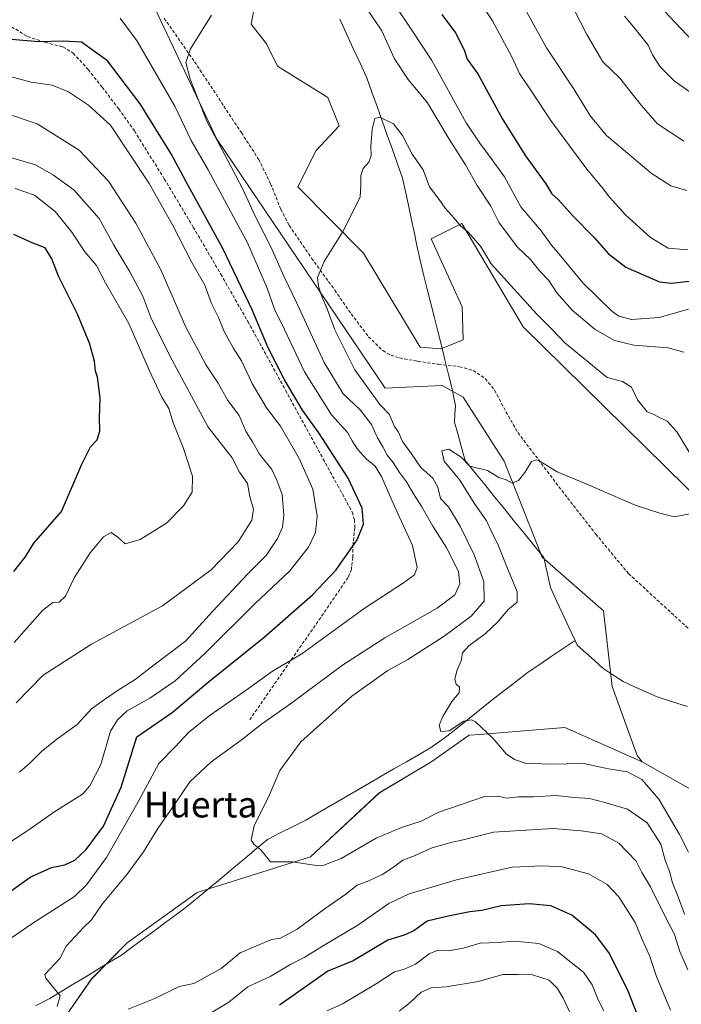
# Model space of a CAD drawing. Units: metres. Extents: x 627658 to 631107, y 4743496 to 4745873.
# Drawn here: x 629274 to 629478, y 4745381 to 4745686 of the extents above; entities that cross this region are included whole.
import ezdxf
from ezdxf.enums import TextEntityAlignment as Align

# ---------------------------------------------------------------- set-up
doc = ezdxf.new("R2010")
doc.units = ezdxf.units.M
doc.header["$MEASUREMENT"] = 0
doc.linetypes.add('TRAZOSX2', pattern=[1.5, 1, -0.5])
for name, color, linetype, lineweight in [('Arbolado forestal CxS', 92, 'Continuous', 0), ('Corriente natural lineal', 142, 'Continuous', 13), ('Curva de nivel maestra', 36, 'Continuous', 30), ('Curva de nivel normal', 36, 'Continuous', 0), ('Matorral CxS', 135, 'Continuous', 0), ('Pastizal CxS', 92, 'Continuous', 0), ('Senda', 19, 'TRAZOSX2', 0), ('Texto cartográfico', 19, 'Continuous', 0)]:
    doc.layers.add(name, color=color, linetype=linetype, lineweight=lineweight)
doc.styles.add('Arial', font='txt', dxfattribs={"height": 0.2})

# ---------------------------------------------------------------- blocks, each defined once
blk = doc.blocks.new('*U151')
at = {"layer": 'Arbolado forestal CxS', "color": 92, "linetype": 'Continuous', "lineweight": 0}
blk.add_polyline3d([(629287.2477, 4745376.8835, 665.9971), (629295.7419, 4745389.2341, 664.0553), (629306.8173, 4745400.3969, 662.6601), (629328.4749, 4745416.0075, 661.398), (629363.4581, 4745427.0077, 660.2122), (629384.7409, 4745446.7863, 657.6706), (629400.6181, 4745456.2479, 656.3256), (629412.4613, 4745464.5417, 655.3604), (629415.6739, 4745464.7987, 655.2083), (629442.0697, 4745466.9111, 653.6628), (629466.0273, 4745456.3069, 653.5744), (629489.4601, 4745443.0485, 649.7452), (629529.7591, 4745345.4215, 647.2713)], dxfattribs=at)
blk = doc.blocks.new('*U155')
at = {"layer": 'Matorral CxS', "color": 135, "linetype": 'Continuous', "lineweight": 0}
blk.add_polyline3d([(629491.97, 4745529.1, 655.78), (629429.2, 4745590.72, 658.48), (629410.25, 4745622.71, 660.04), (629400.94, 4745618.06, 658.84), (629400.78, 4745617.97, 658.82), (629410.35, 4745596.94, 657.84), (629410.68, 4745586.78, 656.77), (629403.78, 4745584.01, 656.39), (629397.41, 4745584.44, 656.69), (629379.87, 4745613.54, 658.94), (629359.57, 4745634.03, 661.3), (629365.25, 4745645.23, 661.76), (629372.3, 4745652.88, 661.67), (629368.84, 4745661.66, 662.05), (629353.27, 4745671.31, 663.13), (629349.87, 4745678.19, 663.49), (629345.12, 4745684.33, 663.92), (629346.3, 4745690.26, 664.06)], dxfattribs=at)
blk = doc.blocks.new('*U180')
at = {"layer": 'Curva de nivel normal', "color": 36, "linetype": 'Continuous', "lineweight": 0}
for points in [[(629429.73, 4745689.11, 685), (629436.42, 4745676.95, 685), (629444.72, 4745664.42, 685), (629449.98, 4745655.84, 685), (629454.97, 4745649.88, 685), (629460.1, 4745645.59, 685), (629468.73, 4745638.28, 685), (629474.89, 4745634.38, 685), (629479.76, 4745632.86, 685)], [(629449.38, 4745366.63, 685), (629441.57, 4745383.35, 685), (629439.85, 4745386.31, 685), (629437.2, 4745388.82, 685), (629432.09, 4745390.49, 685), (629427.68, 4745390.66, 685), (629422.88, 4745390.59, 685), (629415.4, 4745388.43, 685), (629405.36, 4745386.76, 685), (629400.8, 4745386.49, 685), (629397.71, 4745385.21, 685), (629394.26, 4745382.01, 685), (629390.85, 4745379.34, 685)], [(629273.51, 4745453.12, 685), (629276.81, 4745456, 685), (629280.37, 4745459.67, 685), (629285.48, 4745463.64, 685), (629291.35, 4745467.83, 685), (629295.76, 4745472.76, 685), (629299.76, 4745475.56, 685), (629304.04, 4745478.49, 685), (629309.22, 4745481.8, 685), (629315.12, 4745486.34, 685), (629324.82, 4745493.67, 685), (629333.13, 4745502.77, 685), (629344.1, 4745514.42, 685), (629349.74, 4745520.14, 685), (629353.29, 4745525.35, 685), (629354.84, 4745528.84, 685), (629355.26, 4745532.54, 685), (629354.68, 4745539, 685), (629353.1, 4745543.43, 685), (629351.52, 4745546.7, 685), (629347.72, 4745551.4, 685), (629345.5, 4745555.22, 685), (629343.59, 4745558.33, 685), (629341.45, 4745563.4, 685), (629337.94, 4745567.96, 685), (629334.96, 4745573.32, 685), (629331.16, 4745578.91, 685), (629324.94, 4745590.64, 685), (629317.24, 4745608.4, 685), (629309.49, 4745622.79, 685), (629301.04, 4745635.77, 685), (629291.95, 4745645.37, 685), (629279.01, 4745653.53, 685), (629269.76, 4745656.59, 685)]]:
    blk.add_polyline3d(points, dxfattribs=at)
blk = doc.blocks.new('*U187')
at = {"layer": 'Curva de nivel normal', "color": 36, "linetype": 'Continuous', "lineweight": 0}
for points in [[(629480.09, 4745614.56, 680), (629474.04, 4745615.06, 680), (629468.58, 4745618.33, 680), (629460.81, 4745625.39, 680), (629455.88, 4745630.79, 680), (629453.62, 4745633.86, 680), (629448.9, 4745639.48, 680), (629437.95, 4745654.19, 680), (629431.85, 4745663.42, 680), (629428.1, 4745669.01, 680), (629425.65, 4745674.21, 680), (629419.76, 4745685.3, 680), (629413.26, 4745695.16, 680)], [(629268.69, 4745668.6, 680), (629277.08, 4745666.33, 680), (629283.57, 4745665.48, 680), (629288.66, 4745663.42, 680), (629294.88, 4745659.22, 680), (629298.37, 4745656.1, 680), (629301.62, 4745653.05, 680), (629313.63, 4745635.09, 680), (629320.81, 4745622.26, 680), (629326.78, 4745610.68, 680), (629330.84, 4745603.59, 680), (629332.86, 4745598, 680), (629335.06, 4745593.67, 680), (629336.79, 4745589.34, 680), (629339.58, 4745584.31, 680), (629342.14, 4745580.27, 680), (629345.42, 4745573.3, 680), (629349.88, 4745565.73, 680), (629354.17, 4745560.1, 680), (629359.98, 4745550.1, 680), (629364.17, 4745540.62, 680), (629365.56, 4745532.38, 680), (629364.96, 4745527.19, 680), (629362.84, 4745522.7, 680), (629357.06, 4745515.33, 680), (629346.26, 4745505.16, 680), (629330.78, 4745489.8, 680), (629321.6, 4745481.36, 680), (629313.76, 4745476.02, 680), (629306.76, 4745472.05, 680), (629303.76, 4745469.31, 680), (629301.64, 4745465.78, 680), (629298.61, 4745455.48, 680), (629295.27, 4745448.91, 680), (629292.97, 4745446.33, 680), (629284.09, 4745440.75, 680), (629276.43, 4745435.33, 680), (629269.14, 4745430.58, 680)], [(629368.62, 4745379.35, 680), (629373.56, 4745381.69, 680), (629384.09, 4745387.97, 680), (629389.47, 4745391.42, 680), (629392.26, 4745392.16, 680), (629395.95, 4745393.84, 680), (629400.1, 4745397.05, 680), (629402.61, 4745398.04, 680), (629405.99, 4745397.9, 680), (629410.68, 4745398.76, 680), (629415.91, 4745400.26, 680), (629421.43, 4745400.47, 680), (629426.57, 4745400.89, 680), (629434.04, 4745400.2, 680), (629439.86, 4745397.76, 680), (629444.09, 4745394.28, 680), (629447.87, 4745391.39, 680), (629450.58, 4745387.44, 680), (629452.43, 4745382.76, 680), (629454.16, 4745379.44, 680)]]:
    blk.add_polyline3d(points, dxfattribs=at)
blk = doc.blocks.new('*U219')
at = {"layer": 'Curva de nivel normal', "color": 36, "linetype": 'Continuous', "lineweight": 0}
for points in [[(629460.49, 4745686.73, 695), (629463.4, 4745683.38, 695), (629467.82, 4745677.8, 695), (629469.22, 4745674.8, 695), (629471.57, 4745671.15, 695), (629475.88, 4745666.79, 695), (629482.94, 4745661.85, 695)], [(629271.84, 4745493.19, 695), (629280.57, 4745503.1, 695), (629283.76, 4745505.54, 695), (629285.76, 4745505.71, 695), (629287.76, 4745507.58, 695), (629290.42, 4745513.17, 695), (629295.38, 4745520.96, 695), (629299.42, 4745525.87, 695), (629301.82, 4745527.19, 695), (629303.91, 4745525.72, 695), (629306.13, 4745523.72, 695), (629310.76, 4745525.04, 695), (629318.9, 4745530.11, 695), (629324.23, 4745535.42, 695), (629326.86, 4745539.65, 695), (629326.97, 4745544.64, 695), (629324.05, 4745553.5, 695), (629321, 4745561.07, 695), (629319.64, 4745565.5, 695), (629317.5, 4745568.98, 695), (629313.64, 4745577.19, 695), (629307.34, 4745591.79, 695), (629300.22, 4745604.13, 695), (629297.33, 4745609.71, 695), (629293.71, 4745613.95, 695), (629289.73, 4745619.97, 695), (629284.5, 4745626.41, 695), (629278.19, 4745631.46, 695), (629272.16, 4745633.49, 695)]]:
    blk.add_polyline3d(points, dxfattribs=at)
blk = doc.blocks.new('*U228')
at = {"layer": 'Curva de nivel normal', "color": 36, "linetype": 'Continuous', "lineweight": 0}
for points in [[(629478.83, 4745648.16, 690), (629470.68, 4745653.53, 690), (629465.72, 4745659.28, 690), (629462.14, 4745663.64, 690), (629459.04, 4745667.59, 690), (629453.88, 4745672.68, 690), (629448.93, 4745681.07, 690), (629444.76, 4745689.1, 690)], [(629269.64, 4745643.44, 690), (629278.47, 4745640.85, 690), (629284.06, 4745637.62, 690), (629290.31, 4745633.14, 690), (629298.08, 4745624.2, 690), (629302.65, 4745615.98, 690), (629307.66, 4745607.75, 690), (629311.58, 4745600.25, 690), (629314.14, 4745593.66, 690), (629320.01, 4745581.75, 690), (629331.87, 4745559.78, 690), (629339.2, 4745550.27, 690), (629341.56, 4745545.88, 690), (629343.96, 4745542.3, 690), (629344.74, 4745538.32, 690), (629345.82, 4745534.4, 690), (629345.36, 4745531.07, 690), (629341.15, 4745524.31, 690), (629332.76, 4745515.65, 690), (629317.76, 4745504.56, 690), (629295.76, 4745492.7, 690), (629280.77, 4745483.14, 690), (629272.47, 4745474.6, 690)]]:
    blk.add_polyline3d(points, dxfattribs=at)
blk = doc.blocks.new('*U236')
at = {"layer": 'Curva de nivel maestra', "color": 36, "linetype": 'Continuous', "lineweight": 30}
blk.add_polyline3d([(629465.76, 4745695.97, 700), (629483.18, 4745677.4, 700)], dxfattribs=at)
blk = doc.blocks.new('*U240')
at = {"layer": 'Curva de nivel maestra', "color": 36, "linetype": 'Continuous', "lineweight": 30}
for points in [[(629404.06, 4745687.31, 675), (629408.32, 4745681.58, 675), (629410.97, 4745676.36, 675), (629411.94, 4745673.52, 675), (629415.16, 4745668.96, 675), (629422.86, 4745654.98, 675), (629429.9, 4745643.59, 675), (629436.22, 4745635, 675), (629438.1, 4745631.89, 675), (629440.1, 4745629.97, 675), (629444.42, 4745625.16, 675), (629451.16, 4745618.4, 675), (629455.53, 4745613.44, 675), (629460.93, 4745609.17, 675), (629471.31, 4745604.7, 675), (629474.93, 4745604.24, 675), (629482.4, 4745605.1, 675)], [(629469.12, 4745366.51, 675), (629461.63, 4745385.46, 675), (629458.29, 4745392.34, 675), (629455.67, 4745397.46, 675), (629451.6, 4745402.85, 675), (629444.23, 4745408.91, 675), (629437.76, 4745411.88, 675), (629431.09, 4745412.46, 675), (629422.43, 4745411.8, 675), (629416.43, 4745410.43, 675), (629412.76, 4745410, 675), (629405.98, 4745408.63, 675), (629399.54, 4745407.13, 675), (629395.38, 4745404.14, 675), (629392.38, 4745402.73, 675), (629387.33, 4745401.24, 675), (629376.64, 4745394.88, 675), (629368.77, 4745391.7, 675), (629364.28, 4745388.47, 675), (629353.83, 4745381.17, 675)], [(629267.08, 4745413.84, 675), (629276.76, 4745420.67, 675), (629283.43, 4745423.68, 675), (629287.56, 4745424.5, 675), (629290.63, 4745425.94, 675), (629294.14, 4745429.3, 675), (629299.46, 4745436.49, 675), (629304.92, 4745448.56, 675), (629309.76, 4745464.08, 675), (629320.68, 4745471.58, 675), (629331.78, 4745480.91, 675), (629349.09, 4745494.85, 675), (629364.09, 4745507.96, 675), (629371.43, 4745515.68, 675), (629377.84, 4745524.9, 675), (629379.8, 4745529.81, 675), (629379.44, 4745534.68, 675), (629375.11, 4745544.02, 675), (629366.07, 4745557.99, 675), (629361.03, 4745565.01, 675), (629355.3, 4745574.56, 675), (629350.35, 4745584.26, 675), (629345.4, 4745595.98, 675), (629336.3, 4745615.19, 675), (629325.66, 4745634.48, 675), (629320.36, 4745644.25, 675), (629310.78, 4745659.69, 675), (629300.68, 4745672.92, 675), (629292.64, 4745678.76, 675), (629286.96, 4745679.04, 675), (629279.44, 4745678.87, 675), (629271.01, 4745679.57, 675)]]:
    blk.add_polyline3d(points, dxfattribs=at)

msp = doc.modelspace()

# ---------------------------------------------------------------- linework, layer by layer
at = {"layer": 'Arbolado forestal CxS', "color": 92, "linetype": 'Continuous', "lineweight": 0}
for points in [[(629250.71, 4745815.37, 677.44), (629274.14, 4745794.19, 674.26), (629290.72, 4745795.37, 669.22), (629292.94, 4745793.89, 668.83), (629294.27, 4745793, 668.68), (629299.01, 4745788.26, 668.27), (629297.48, 4745764.8, 667.38), (629301.37, 4745744.42, 666.94), (629289.16, 4745727.67, 668.26), (629280.62, 4745716.59, 669.43), (629276.53, 4745705.66, 669.9), (629279.51, 4745696.04, 670.09), (629295.5, 4745703.05, 668.34), (629315.49, 4745689.04, 665.97), (629334.46, 4745648.78, 664.97), (629386.57, 4745571.76, 657.65), (629404.15, 4745572.59, 656.04), (629410.62, 4745568.99, 655.96), (629423.28, 4745549.25, 655.1), (629435.12, 4745519.62, 653.36), (629454.07, 4745503.03, 652.27), (629456.75, 4745479.64, 652.02), (629464.44, 4745458.29, 653.36), (629466.03, 4745456.31, 653.57)], [(629315.49, 4745689.04, 665.97), (629334.46, 4745648.78, 664.97), (629386.57, 4745571.76, 657.65), (629404.15, 4745572.59, 656.04), (629410.62, 4745568.99, 655.96), (629423.28, 4745549.25, 655.1), (629435.12, 4745519.62, 653.36), (629454.07, 4745503.03, 652.27), (629456.75, 4745479.64, 652.02), (629464.44, 4745458.29, 653.36), (629466.03, 4745456.31, 653.57), (629442.07, 4745466.91, 653.66), (629415.67, 4745464.8, 655.21), (629412.46, 4745464.54, 655.36), (629400.62, 4745456.25, 656.33), (629384.74, 4745446.79, 657.67), (629363.46, 4745427.01, 660.21), (629328.47, 4745416.01, 661.4), (629306.82, 4745400.4, 662.66), (629295.74, 4745389.23, 664.06), (629287.25, 4745376.88, 666)], [(629466.03, 4745456.31, 653.57), (629442.07, 4745466.91, 653.66), (629415.67, 4745464.8, 655.21), (629412.46, 4745464.54, 655.36), (629400.62, 4745456.25, 656.33), (629384.74, 4745446.79, 657.67), (629363.46, 4745427.01, 660.21), (629328.47, 4745416.01, 661.4), (629306.82, 4745400.4, 662.66), (629295.74, 4745389.23, 664.06), (629287.25, 4745376.88, 666)], [(629466.03, 4745456.31, 653.57), (629442.07, 4745466.91, 653.66), (629415.67, 4745464.8, 655.21), (629412.46, 4745464.54, 655.36), (629400.62, 4745456.25, 656.33), (629384.74, 4745446.79, 657.67), (629363.46, 4745427.01, 660.21), (629328.47, 4745416.01, 661.4), (629306.82, 4745400.4, 662.66), (629295.74, 4745389.23, 664.06), (629287.25, 4745376.88, 666)], [(629466.03, 4745456.31, 653.57), (629489.46, 4745443.05, 649.75), (629529.76, 4745345.42, 647.27), (629603.67, 4745202.97, 642.47), (629625.13, 4745168.43, 639.61), (629641.71, 4745135.25, 637.16), (629641.34, 4745119.7, 636.83), (629641.07, 4745108.26, 636.56), (629638.91, 4745096.75, 636.66), (629634.86, 4745084.54, 636.92), (629629.39, 4745076.74, 637.12), (629623.25, 4745070.19, 637.52), (629620.24, 4745065, 637.4), (629617.32, 4745057.28, 637.38), (629624.38, 4745027.99, 635.86), (629625.4, 4745004.18, 634.76), (629625.53, 4744980.67, 634.45), (629631.4, 4744956.72, 632.62), (629639.78, 4744934.37, 630.45), (629662.01, 4744914.52, 627.11)]]:
    msp.add_polyline3d(points, dxfattribs=at)
at = {"layer": 'Corriente natural lineal', "color": 142, "linetype": 'Continuous', "lineweight": 13}
for points in [[(629372.49, 4745685.8, 661.54), (629374.59, 4745681.28, 661.33), (629376.69, 4745676.75, 661.24), (629378.79, 4745672.23, 661.59), (629380.89, 4745667.7, 661), (629382.47, 4745663.27, 660.73), (629384.05, 4745658.84, 660.6), (629385.63, 4745654.41, 659.82), (629387.21, 4745649.99, 659.57), (629388.79, 4745645.56, 659.49), (629390.37, 4745641.13, 659.29), (629391.95, 4745636.7, 659.14), (629392.83, 4745632.55, 659.11), (629393.71, 4745628.4, 658.78), (629394.59, 4745624.25, 658.61), (629395.47, 4745620.09, 658.43), (629396.35, 4745615.94, 658.18), (629397.23, 4745611.79, 658.07), (629398.34, 4745607.33, 657.97), (629399.46, 4745602.86, 657.71), (629400.57, 4745598.4, 657.34), (629401.69, 4745593.94, 657.02), (629402.8, 4745589.47, 656.8), (629403.92, 4745585.01, 656.65), (629405.03, 4745580.55, 656.43), (629406.15, 4745576.08, 656.24), (629407.26, 4745571.62, 656.13), (629407.78, 4745568.97, 656.02), (629408.29, 4745566.31, 655.76), (629408.13, 4745563.82, 655.45), (629407.96, 4745561.32, 655.41), (629409.06, 4745557.38, 655.43), (629410.15, 4745553.44, 655.32), (629411.25, 4745549.5, 654.99), (629414.29, 4745545.75, 654.8), (629417.33, 4745542, 654.25), (629420.36, 4745538.25, 653.83), (629423.4, 4745534.5, 653.56), (629426.44, 4745530.75, 653.2), (629429.48, 4745527, 653.35), (629432.51, 4745523.25, 653.34), (629435.55, 4745519.5, 653.56), (629436.6, 4745514.85, 653.49), (629437.65, 4745510.2, 653.01), (629439.55, 4745506.11, 652.83), (629441.45, 4745502.01, 652.3), (629443.35, 4745497.92, 651.7), (629445.25, 4745493.83, 651.55)], [(629278.5, 4745380.93, 665.46), (629282.86, 4745383.24, 665.12), (629286.56, 4745385.47, 664.48), (629290.26, 4745387.71, 664.13), (629293.96, 4745389.94, 663.74), (629297.65, 4745392.17, 663.42), (629301.35, 4745394.41, 662.83), (629305.05, 4745396.64, 662.65), (629308.47, 4745399.17, 662.18), (629311.89, 4745401.7, 662.05), (629315.31, 4745404.24, 661.88), (629318.72, 4745406.77, 661.91), (629322.14, 4745409.3, 661.71), (629325.56, 4745411.83, 661.42), (629329.08, 4745414.76, 661.28), (629332.6, 4745417.7, 661.25), (629336.12, 4745420.63, 661.1), (629339.65, 4745423.57, 660.92), (629343.17, 4745426.5, 660.47), (629346.69, 4745429.44, 660.08), (629350.21, 4745432.37, 659.63), (629354.13, 4745434.35, 659.36), (629358.06, 4745436.33, 659.05), (629361.98, 4745438.31, 658.75), (629365.87, 4745440.57, 658.36), (629369.77, 4745442.83, 658.18), (629373.66, 4745445.09, 657.83), (629377.55, 4745447.35, 657.43), (629381.45, 4745449.61, 656.81), (629385.34, 4745451.87, 656.57), (629389.23, 4745454.13, 655.9), (629393.12, 4745456.39, 655.92), (629397.02, 4745458.65, 655.95), (629400.91, 4745460.91, 655.81), (629403.02, 4745462.37, 655.61), (629405.13, 4745463.82, 655.36), (629408.87, 4745466.82, 654.89), (629412.6, 4745469.83, 654.67), (629416.34, 4745472.83, 653.73), (629420.07, 4745475.83, 653.65), (629423.54, 4745478.5, 653.28), (629427, 4745481.18, 653.5), (629430.47, 4745483.85, 652.83), (629434.17, 4745486.34, 652.85), (629437.86, 4745488.84, 652.51), (629441.56, 4745491.33, 652.32), (629445.25, 4745493.83, 651.55)], [(629445.25, 4745493.83, 651.55), (629445.93, 4745492.37, 651.38), (629448.57, 4745490, 651.41), (629451.21, 4745487.63, 651.85), (629453.85, 4745485.26, 652.63), (629456.96, 4745483.2, 652.5), (629460.07, 4745481.13, 651.6), (629463.6, 4745479.55, 650.91), (629467.13, 4745477.98, 650.42), (629470.66, 4745476.4, 650.31), (629475.34, 4745474.92, 650.24), (629480.03, 4745473.45, 650.26)]]:
    msp.add_polyline3d(points, dxfattribs=at)
at = {"layer": 'Curva de nivel maestra', "color": 36, "linetype": 'Continuous', "lineweight": 30}
msp.add_polyline3d([(629271.76, 4745515.15, 700), (629275.29, 4745519.59, 700), (629277.96, 4745523.96, 700), (629286.45, 4745533.67, 700), (629292.75, 4745548.35, 700), (629295.48, 4745553.63, 700), (629297.52, 4745555.8, 700), (629298.32, 4745558.55, 700), (629298.19, 4745562.6, 700), (629298.48, 4745568.72, 700), (629298.01, 4745572.09, 700), (629297.62, 4745575.2, 700), (629297.01, 4745577.04, 700), (629296.72, 4745580.12, 700), (629295.14, 4745585.76, 700), (629291.44, 4745594.72, 700), (629285.59, 4745606.42, 700), (629283.54, 4745611.79, 700), (629281.48, 4745615.15, 700), (629277.44, 4745616.74, 700), (629271.78, 4745619.34, 700)], dxfattribs=at)
at = {"layer": 'Curva de nivel normal', "color": 36, "linetype": 'Continuous', "lineweight": 0}
for points in [[(629377.99, 4745693.5, 665), (629385.51, 4745682.21, 665), (629389.48, 4745673.59, 665), (629393.64, 4745667.21, 665), (629399.61, 4745660.02, 665), (629406.36, 4745648.78, 665), (629411.39, 4745640.8, 665), (629414.95, 4745634.41, 665), (629419.22, 4745628.1, 665), (629421.83, 4745622.91, 665), (629427.42, 4745615.33, 665), (629431.44, 4745611.6, 665), (629434.33, 4745607.95, 665), (629437.14, 4745605.08, 665), (629439.65, 4745601.3, 665), (629444.44, 4745595.76, 665), (629451.46, 4745589.98, 665), (629457.43, 4745586.5, 665), (629463.43, 4745585.05, 665), (629474, 4745584.32, 665), (629478.9, 4745582.95, 665)], [(629389.13, 4745690.88, 670), (629395.23, 4745681.84, 670), (629400.99, 4745673.08, 670), (629411.6, 4745653.85, 670), (629415.78, 4745647.5, 670), (629418.44, 4745643.9, 670), (629423.47, 4745637.1, 670), (629428.45, 4745627.84, 670), (629434.81, 4745620.38, 670), (629437.96, 4745616.02, 670), (629441.34, 4745611.95, 670), (629447.68, 4745604.31, 670), (629456.61, 4745595.59, 670), (629458.79, 4745594.06, 670), (629462.68, 4745593, 670), (629471.24, 4745593.66, 670), (629480.27, 4745596.2, 670)], [(629269.39, 4745400.78, 670), (629277.28, 4745406.28, 670), (629290.46, 4745414.77, 670), (629294.18, 4745418.28, 670), (629300.43, 4745426.78, 670), (629309.63, 4745443, 670), (629316.57, 4745455.82, 670), (629321.6, 4745460.95, 670), (629325.88, 4745465.49, 670), (629332.44, 4745470.71, 670), (629344.26, 4745479.02, 670), (629351.76, 4745484.36, 670), (629360.83, 4745489.75, 670), (629380.03, 4745503.7, 670), (629392.16, 4745511.61, 670), (629395.57, 4745514.08, 670), (629396.42, 4745516.4, 670), (629395.02, 4745523.15, 670), (629389.28, 4745535.58, 670), (629385.36, 4745544.48, 670), (629383.47, 4745547.67, 670), (629380.8, 4745549.91, 670), (629377.99, 4745552.98, 670), (629376.32, 4745555.58, 670), (629374.99, 4745558.02, 670), (629369.95, 4745563.55, 670), (629361.61, 4745576.83, 670), (629355.46, 4745589.94, 670), (629352.34, 4745596.24, 670), (629350.1, 4745602.76, 670), (629344, 4745616.76, 670), (629331.79, 4745639.24, 670), (629326.57, 4745648.33, 670), (629321.56, 4745658.99, 670), (629309.89, 4745679.07, 670), (629304.63, 4745686.16, 670)], [(629285.11, 4745380.74, 665), (629286.08, 4745383.99, 665), (629281.66, 4745389.44, 665), (629281.29, 4745390.67, 665), (629285.96, 4745395.57, 665), (629287.92, 4745399.36, 665), (629293.24, 4745405.16, 665), (629295.71, 4745407.54, 665), (629299.09, 4745412.31, 665), (629306.76, 4745421.62, 665), (629311.79, 4745428.53, 665), (629316.24, 4745435.76, 665), (629321.59, 4745443.46, 665), (629326.13, 4745450.18, 665), (629332.66, 4745456.24, 665), (629342.03, 4745463.05, 665), (629348.33, 4745467.96, 665), (629357.64, 4745474.57, 665), (629373.38, 4745486.22, 665), (629386.46, 4745494.62, 665), (629402.61, 4745503.82, 665), (629408.03, 4745507.96, 665), (629409.67, 4745511.39, 665), (629409.26, 4745515.14, 665), (629405.43, 4745522.68, 665), (629401.23, 4745529.13, 665), (629397.91, 4745535.12, 665), (629395.28, 4745539.18, 665), (629393.14, 4745542.87, 665), (629390.95, 4745545.8, 665), (629389.06, 4745548.79, 665), (629387.2, 4745551.1, 665), (629385.82, 4745553.73, 665), (629384.2, 4745556.44, 665), (629382.33, 4745560.58, 665), (629378.84, 4745565.16, 665), (629373.55, 4745570.1, 665), (629367.73, 4745579.72, 665), (629359.21, 4745598.12, 665), (629355.18, 4745606.43, 665), (629351.24, 4745615.49, 665), (629346.24, 4745625.17, 665), (629342.64, 4745633.13, 665), (629337.89, 4745642.2, 665), (629331.41, 4745654.29, 665), (629326.3, 4745667.31, 665), (629324.88, 4745672.46, 665), (629326.4, 4745676.69, 665), (629332.84, 4745687.05, 665)], [(629479.04, 4745409.28, 660), (629477.09, 4745414.66, 660), (629475.39, 4745418.96, 660), (629474.4, 4745422.44, 660), (629473.13, 4745425.92, 660), (629471.74, 4745430.87, 660), (629467.54, 4745437.52, 660), (629461.44, 4745441.74, 660), (629454.49, 4745443.75, 660), (629449.67, 4745444.98, 660), (629444.99, 4745445.28, 660), (629439.32, 4745445.93, 660), (629432.43, 4745445.5, 660), (629427.76, 4745445.53, 660), (629424.09, 4745445.12, 660), (629421.54, 4745445.76, 660), (629417.23, 4745445.58, 660), (629403.14, 4745440.79, 660), (629397.67, 4745438.02, 660), (629391.59, 4745436.08, 660), (629383.77, 4745432.72, 660), (629372.9, 4745426.43, 660), (629367.6, 4745424.38, 660), (629365.31, 4745424.26, 660), (629357.8, 4745425.4, 660), (629351.08, 4745425.41, 660), (629348.06, 4745429.15, 660), (629346.02, 4745430.78, 660), (629345.13, 4745432.18, 660), (629346.04, 4745436.67, 660), (629350.46, 4745445.39, 660), (629353.96, 4745453.71, 660), (629360.43, 4745462.52, 660), (629376.24, 4745476.6, 660), (629387.34, 4745484.59, 660), (629393.58, 4745487.93, 660), (629404.8, 4745495.15, 660), (629413.17, 4745501.34, 660), (629417.15, 4745506, 660), (629417.02, 4745512.09, 660), (629414.02, 4745520.34, 660), (629409.75, 4745529.13, 660), (629406.15, 4745535.1, 660), (629403.63, 4745537.68, 660), (629402.79, 4745541.26, 660), (629401.24, 4745543.96, 660), (629397.53, 4745547.25, 660), (629394.68, 4745551.51, 660), (629391.9, 4745555.28, 660), (629390.62, 4745558.2, 660), (629389.41, 4745559.98, 660), (629387.83, 4745563.74, 660), (629384.9, 4745566.81, 660), (629377.19, 4745577.44, 660), (629370.94, 4745589.85, 660), (629368.62, 4745596.33, 660), (629367.06, 4745599.83, 660), (629365.9, 4745603.34, 660), (629365.66, 4745606, 660), (629367.7, 4745611, 660), (629373.34, 4745620, 660), (629378.81, 4745630.84, 660), (629379, 4745634.7, 660), (629379.02, 4745637.51, 660), (629379.75, 4745639.67, 660), (629381.49, 4745641.67, 660), (629382.26, 4745643.69, 660), (629382.09, 4745646.55, 660), (629382.52, 4745651.83, 660), (629383.36, 4745655.17, 660), (629384.91, 4745655.54, 660), (629389.11, 4745653.49, 660), (629391.9, 4745649.86, 660), (629394.89, 4745644.14, 660), (629398.33, 4745639.33, 660), (629400.26, 4745634.02, 660), (629403.24, 4745630.16, 660), (629405.11, 4745627.46, 660), (629407.9, 4745624.33, 660), (629409.87, 4745621.94, 660), (629412.17, 4745620.06, 660), (629415.98, 4745615.72, 660), (629419.32, 4745610.24, 660), (629433.35, 4745594.78, 660), (629438.27, 4745589.86, 660), (629442.04, 4745585.82, 660), (629455.17, 4745575.08, 660), (629459.95, 4745573.91, 660), (629462.72, 4745572.13, 660), (629464.6, 4745568.2, 660), (629467.52, 4745564.53, 660), (629469.61, 4745563.7, 660), (629471.18, 4745562.8, 660), (629473.68, 4745561.65, 660), (629476.73, 4745558.28, 660), (629482.35, 4745549.07, 660)], [(629480.32, 4745428.43, 655), (629477.51, 4745433.88, 655), (629471.12, 4745444.82, 655), (629465.9, 4745450.84, 655), (629461.44, 4745453.21, 655), (629455.61, 4745454.17, 655), (629447.92, 4745455.78, 655), (629437.47, 4745455.59, 655), (629429.8, 4745455.97, 655), (629426.51, 4745457.01, 655), (629423.91, 4745458.82, 655), (629419.92, 4745463.55, 655), (629414.49, 4745468.72, 655), (629413.2, 4745469.36, 655), (629410.84, 4745468.9, 655), (629406.31, 4745465.87, 655), (629403.78, 4745465.7, 655), (629403.28, 4745467.62, 655), (629404.33, 4745470.34, 655), (629407.12, 4745475, 655), (629409.45, 4745477.67, 655), (629409.54, 4745479.43, 655), (629408.49, 4745480.36, 655), (629408.13, 4745481.88, 655), (629408.7, 4745484.47, 655), (629410, 4745487.53, 655), (629410.5, 4745490.02, 655), (629412.5, 4745492.31, 655), (629417.42, 4745495.88, 655), (629421.5, 4745499.71, 655), (629424.5, 4745503.34, 655), (629427.34, 4745505.67, 655), (629427.31, 4745508.91, 655), (629424.12, 4745516.61, 655), (629421.61, 4745523.09, 655), (629419.57, 4745527.15, 655), (629417.88, 4745530.79, 655), (629414.02, 4745536.24, 655), (629409.58, 4745543.37, 655), (629404.82, 4745549.22, 655), (629404.1, 4745552.43, 655), (629406.24, 4745553, 655), (629410, 4745550.5, 655), (629412.76, 4745547.72, 655), (629418.18, 4745546.34, 655), (629421.66, 4745544.17, 655), (629423.92, 4745543.52, 655), (629425.8, 4745542.44, 655), (629427.76, 4745543.27, 655), (629429.76, 4745545.76, 655), (629431.76, 4745549.11, 655), (629433.28, 4745549.71, 655), (629434.4, 4745549.26, 655), (629439.67, 4745545.98, 655), (629448.17, 4745542.41, 655), (629463.81, 4745535.67, 655), (629471.49, 4745533.17, 655), (629475.9, 4745532.09, 655), (629480.73, 4745532.97, 655)], [(629480.14, 4745392.04, 665), (629477.6, 4745397.76, 665), (629475.97, 4745403, 665), (629473.54, 4745407.67, 665), (629468.54, 4745417.7, 665), (629465.9, 4745422.15, 665), (629464.09, 4745425.66, 665), (629458.82, 4745431.23, 665), (629453.54, 4745434.12, 665), (629447.17, 4745434.99, 665), (629438.51, 4745435.74, 665), (629420.01, 4745434.65, 665), (629410.66, 4745432.2, 665), (629406.85, 4745431.45, 665), (629400.79, 4745429.62, 665), (629395.85, 4745427.44, 665), (629392.01, 4745426, 665), (629389.16, 4745423.77, 665), (629385.87, 4745421.6, 665), (629381.53, 4745419.52, 665), (629377.89, 4745418.19, 665), (629374.41, 4745415.48, 665), (629368.04, 4745411, 665), (629359.39, 4745404.63, 665), (629354.21, 4745401.87, 665), (629351.43, 4745401.43, 665), (629341.76, 4745397.36, 665), (629335.81, 4745392.43, 665), (629327.42, 4745387.81, 665), (629322.88, 4745386.87, 665), (629315.37, 4745383.23, 665), (629307.14, 4745379.89, 665)], [(629474.77, 4745379.58, 670), (629470.42, 4745390.05, 670), (629468.3, 4745396.54, 670), (629466.04, 4745401.43, 670), (629463.86, 4745406.7, 670), (629458.78, 4745414.6, 670), (629455.17, 4745418.46, 670), (629449.35, 4745421.68, 670), (629441.25, 4745423.88, 670), (629435.21, 4745424.18, 670), (629425.79, 4745423.79, 670), (629408.55, 4745419.86, 670), (629393.99, 4745415.57, 670), (629387.67, 4745412.55, 670), (629378.05, 4745405.86, 670), (629367.2, 4745399.4, 670), (629361.76, 4745395.94, 670), (629357.36, 4745393.86, 670), (629351.17, 4745390.09, 670), (629344.12, 4745386.8, 670), (629338.22, 4745382.05, 670), (629332.27, 4745378.42, 670)]]:
    msp.add_polyline3d(points, dxfattribs=at)
at = {"layer": 'Matorral CxS', "color": 135, "linetype": 'Continuous', "lineweight": 0}
msp.add_polyline3d([(629346.3, 4745690.26, 664.06), (629345.12, 4745684.33, 663.92), (629349.87, 4745678.19, 663.49), (629353.27, 4745671.31, 663.13), (629368.84, 4745661.66, 662.05), (629372.3, 4745652.88, 661.67), (629365.25, 4745645.23, 661.76), (629359.57, 4745634.03, 661.3), (629379.87, 4745613.54, 658.94), (629397.41, 4745584.44, 656.69), (629403.78, 4745584.01, 656.39), (629410.68, 4745586.78, 656.77), (629410.35, 4745596.94, 657.84), (629400.78, 4745617.97, 658.82), (629400.94, 4745618.06, 658.84), (629410.25, 4745622.71, 660.04), (629429.2, 4745590.72, 658.48), (629491.97, 4745529.1, 655.78)], dxfattribs=at)
at = {"layer": 'Pastizal CxS', "color": 92, "linetype": 'Continuous', "lineweight": 0}
for points in [[(629250.71, 4745815.37, 677.44), (629274.14, 4745794.19, 674.26), (629290.72, 4745795.37, 669.22), (629292.94, 4745793.89, 668.83), (629294.27, 4745793, 668.68), (629299.01, 4745788.26, 668.27), (629297.48, 4745764.8, 667.38), (629301.37, 4745744.42, 666.94), (629289.16, 4745727.67, 668.26), (629280.62, 4745716.59, 669.43), (629276.53, 4745705.66, 669.9), (629279.51, 4745696.04, 670.09), (629295.5, 4745703.05, 668.34), (629315.49, 4745689.04, 665.97), (629334.46, 4745648.78, 664.97), (629386.57, 4745571.76, 657.65), (629404.15, 4745572.59, 656.04), (629410.62, 4745568.99, 655.96), (629423.28, 4745549.25, 655.1), (629435.12, 4745519.62, 653.36), (629454.07, 4745503.03, 652.27), (629456.75, 4745479.64, 652.02), (629464.44, 4745458.29, 653.36), (629466.03, 4745456.31, 653.57)], [(629529.76, 4745345.42, 647.27), (629489.46, 4745443.05, 649.75), (629466.03, 4745456.31, 653.57), (629464.44, 4745458.29, 653.36), (629456.75, 4745479.64, 652.02), (629454.07, 4745503.03, 652.27), (629435.12, 4745519.62, 653.36), (629423.28, 4745549.25, 655.1), (629410.62, 4745568.99, 655.96), (629404.15, 4745572.59, 656.04), (629386.57, 4745571.76, 657.65), (629334.46, 4745648.78, 664.97), (629315.49, 4745689.04, 665.97)], [(629346.3, 4745690.26, 664.06), (629345.12, 4745684.33, 663.92), (629349.87, 4745678.19, 663.49), (629353.27, 4745671.31, 663.13), (629368.84, 4745661.66, 662.05), (629372.3, 4745652.88, 661.67), (629365.25, 4745645.23, 661.76), (629359.57, 4745634.03, 661.3), (629379.87, 4745613.54, 658.94), (629397.41, 4745584.44, 656.69), (629403.78, 4745584.01, 656.39), (629410.68, 4745586.78, 656.77), (629410.35, 4745596.94, 657.84), (629400.78, 4745617.97, 658.82), (629400.94, 4745618.06, 658.84), (629410.25, 4745622.71, 660.04), (629429.2, 4745590.72, 658.48), (629491.97, 4745529.1, 655.78)], [(629346.3, 4745690.26, 664.06), (629345.12, 4745684.33, 663.92), (629349.87, 4745678.19, 663.49), (629353.27, 4745671.31, 663.13), (629368.84, 4745661.66, 662.05), (629372.3, 4745652.88, 661.67), (629365.25, 4745645.23, 661.76), (629359.57, 4745634.03, 661.3), (629379.87, 4745613.54, 658.94), (629397.41, 4745584.44, 656.69), (629403.78, 4745584.01, 656.39), (629410.68, 4745586.78, 656.77), (629410.35, 4745596.94, 657.84), (629400.78, 4745617.97, 658.82), (629400.94, 4745618.06, 658.84), (629410.25, 4745622.71, 660.04), (629429.2, 4745590.72, 658.48), (629491.97, 4745529.1, 655.78)], [(629466.03, 4745456.31, 653.57), (629489.46, 4745443.05, 649.75), (629529.76, 4745345.42, 647.27), (629603.67, 4745202.97, 642.47), (629625.13, 4745168.43, 639.61), (629641.71, 4745135.25, 637.16), (629641.34, 4745119.7, 636.83), (629641.07, 4745108.26, 636.56), (629638.91, 4745096.75, 636.66), (629634.86, 4745084.54, 636.92), (629629.39, 4745076.74, 637.12), (629623.25, 4745070.19, 637.52), (629620.24, 4745065, 637.4), (629617.32, 4745057.28, 637.38), (629624.38, 4745027.99, 635.86), (629625.4, 4745004.18, 634.76), (629625.53, 4744980.67, 634.45), (629631.4, 4744956.72, 632.62), (629639.78, 4744934.37, 630.45), (629662.01, 4744914.52, 627.11)]]:
    msp.add_polyline3d(points, dxfattribs=at)
at = {"layer": 'Senda', "color": 19, "linetype": 'TRAZOSX2', "lineweight": 0}
for points in [[(629318.24, 4745686.09), (629327.65, 4745672.64), (629336.67, 4745658.95), (629342.08, 4745650.78), (629347.42, 4745642.57), (629351.13, 4745634.99), (629354.28, 4745627.09), (629356.89, 4745622.09), (629363.77, 4745612), (629370.97, 4745602.12), (629376.02, 4745594.78), (629381.4, 4745587.72), (629385.82, 4745583.43), (629388.28, 4745581.97), (629390.98, 4745581.15), (629396.57, 4745580.11), (629403.01, 4745579.19), (629409.49, 4745578.44), (629413.73, 4745577.29), (629417.5, 4745574.77), (629420.38, 4745571.15), (629423.89, 4745564.52), (629427.55, 4745558.09), (629442.91, 4745537.87), (629451.61, 4745526.77), (629461.73, 4745514.54), (629481.74, 4745496.2)], [(629271.05, 4745683.49), (629276, 4745680.46), (629281.42, 4745678.68), (629286.95, 4745677.26), (629290.08, 4745675.34), (629294.78, 4745670.28), (629299.04, 4745664.84), (629304.16, 4745658.15), (629309.02, 4745651.28), (629318.27, 4745636.52), (629327.2, 4745621.58), (629335.74, 4745607.04), (629344.09, 4745592.39), (629355.75, 4745571.15), (629367.39, 4745549.9), (629370.96, 4745543.43), (629371.89, 4745541.75), (629375.48, 4745535.11), (629376.35, 4745533.51), (629377.08, 4745531.16), (629377.15, 4745528.65), (629376.6, 4745523.53), (629376.52, 4745519.53), (629376.1, 4745515.82), (629375.07, 4745513.29), (629368.33, 4745503.43), (629361.5, 4745493.58), (629344.6, 4745469.26)]]:
    msp.add_lwpolyline(points, dxfattribs=at)

# ---------------------------------------------------------------- block references
at = {"layer": 'Arbolado forestal CxS', "color": 92, "linetype": 'Continuous', "lineweight": 0}
msp.add_blockref('*U151', (0, 0), dxfattribs=at)
at = {"layer": 'Curva de nivel maestra', "color": 36, "linetype": 'Continuous', "lineweight": 30}
for name in ['*U240', '*U236']:
    msp.add_blockref(name, (0, 0), dxfattribs=at)
at = {"layer": 'Curva de nivel normal', "color": 36, "linetype": 'Continuous', "lineweight": 0}
for name in ['*U219', '*U228', '*U180', '*U187']:
    msp.add_blockref(name, (0, 0), dxfattribs=at)
at = {"layer": 'Matorral CxS', "color": 135, "linetype": 'Continuous', "lineweight": 0}
msp.add_blockref('*U155', (0, 0), dxfattribs=at)

# ---------------------------------------------------------------- texts
at = {"layer": 'Texto cartográfico', "color": 19, "linetype": 'Continuous', "lineweight": 0, "style": 'Arial'}
msp.add_text('Huerta', height=8, dxfattribs=at).set_placement((629329.48, 4745443.16), align=Align.MIDDLE_CENTER)

doc.saveas('drawing.dxf')
